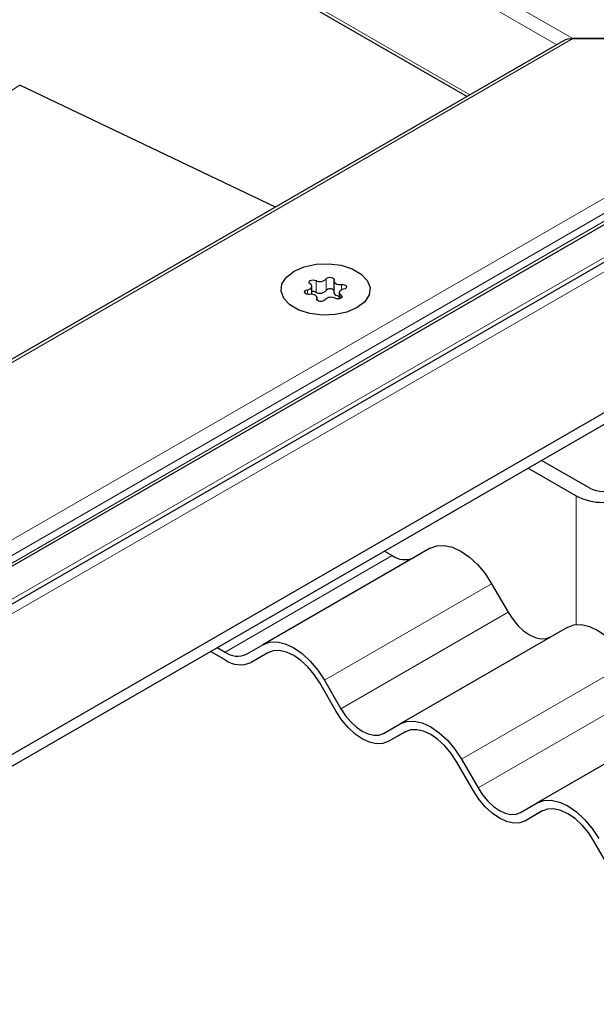
# Model space of a CAD drawing. Units: millimetres. Extents: x 0 to 420, y 0 to 297.
# Drawn here: x 368 to 380, y 134 to 155 of the extents above; entities that cross this region are included whole.
import ezdxf

# ---------------------------------------------------------------- set-up
doc = ezdxf.new("R2010")
doc.units = ezdxf.units.MM

msp = doc.modelspace()

# ---------------------------------------------------------------- linework, layer by layer
at = {"color": 8, "linetype": 'Continuous', "lineweight": 18}
for p, q in [((355.6449, 168.8844), (379.9694, 154.8421)), ((355.6449, 168.5578), (379.6279, 154.7127)), ((355.6449, 166.4348), (377.7891, 153.6512)), ((379.9694, 154.8421), (308.9758, 113.8585)), ((388.6647, 154.5482), (348.8203, 131.5465)), ((310.1942, 110.8063), (385.2564, 154.1388)), ((368.2683, 153.8547), (343.211, 138.2652)), ((347.9627, 131.3557), (386.9495, 153.8623)), ((311.0972, 111.001), (384.6363, 153.4542)), ((384.6363, 153.2909), (311.0972, 110.8377)), ((374.5356, 149.7234), (374.5356, 149.4784)), ((374.7482, 149.5113), (374.7482, 149.7563)), ((375.0737, 149.5277), (375.0737, 149.6402)), ((374.3543, 149.5289), (374.3543, 149.4318)), ((375.0622, 149.3503), (375.0622, 149.4194)), ((374.5554, 149.341), (374.5554, 149.3185)), ((380.0401, 145.1671), (380.0401, 142.4455)), ((372.6129, 141.8622), (376.1484, 143.9032)), ((378.2484, 143.3103), (374.7129, 141.2693)), ((375.0629, 140.6631), (378.5984, 142.7041)), ((381.1484, 141.6362), (377.6129, 139.5951)), ((377.9629, 138.9889), (381.4984, 141.0299))]:
    msp.add_line(p, q, dxfattribs=at)
at = {"color": 7, "linetype": 'Continuous', "lineweight": 25}
for p, q in [((355.6449, 166.3671), (377.7305, 153.6173)), ((379.7694, 154.7943), (308.9758, 113.9261)), ((385.5149, 154.8421), (379.9694, 154.8421)), ((379.9694, 154.8421), (385.5149, 154.8421)), ((388.0647, 154.4047), (348.5203, 131.5762)), ((373.6784, 151.2781), (368.2683, 153.8547)), ((310.6405, 110.5064), (385.0093, 153.4386)), ((351.4022, 130.056), (391.7073, 153.3236)), ((351.4022, 129.811), (391.7073, 153.0786)), ((374.4459, 149.432), (374.4459, 149.6006)), ((374.9148, 149.7134), (374.9148, 149.4684)), ((374.5587, 149.3122), (374.5587, 149.3576)), ((375.0276, 149.4704), (375.0276, 149.3371)), ((380.3229, 145.3304), (379.3042, 145.9185)), ((379.0214, 145.7552), (380.0401, 145.1671)), ((376.9484, 144.0608), (373.4129, 142.0197)), ((375.9808, 143.9999), (376.1484, 143.9032)), ((378.2484, 143.3103), (378.5984, 142.7041)), ((379.8484, 142.3866), (376.3129, 140.3456)), ((372.6129, 141.6989), (372.3039, 141.8772)), ((372.4453, 141.9589), (372.6129, 141.8622)), ((373.0629, 141.8176), (373.4129, 142.0197)), ((373.5185, 141.8497), (373.1629, 141.6444)), ((373.5129, 141.8465), (373.1629, 141.6444)), ((374.7129, 141.2693), (375.0629, 140.6631)), ((374.9629, 140.6053), (374.6129, 141.2115)), ((382.7484, 140.7125), (379.2129, 138.6715)), ((375.9629, 140.1435), (376.3129, 140.3456)), ((376.4185, 140.1756), (376.0629, 139.9703)), ((376.4129, 140.1724), (376.0629, 139.9703)), ((377.6129, 139.5951), (377.9629, 138.9889)), ((377.8629, 138.9312), (377.5129, 139.5374)), ((378.8629, 138.4694), (379.2129, 138.6715)), ((379.3185, 138.5015), (378.9629, 138.2962)), ((379.3129, 138.4983), (378.9629, 138.2962)), ((380.7629, 137.257), (380.4129, 137.8633))]:
    msp.add_line(p, q, dxfattribs=at)
at = {"color": 7, "linetype": 'Continuous', "lineweight": 25, "flags": 128}
for points in [[(374.07, 149.9204), (374.2848, 150.0133), (374.5363, 150.0674), (374.804, 150.0785), (375.0663, 150.0456), (375.3019, 149.9713), (375.4917, 149.8617), (375.6203, 149.7257), (375.6774, 149.5743), (375.6582, 149.4198), (375.5644, 149.2746), (375.4036, 149.1506), (375.1887, 149.0577), (374.9372, 149.0036), (374.6695, 148.9925), (374.4072, 149.0254), (374.1716, 149.0997), (373.9819, 149.2093), (373.8532, 149.3453), (373.7962, 149.4967), (373.8153, 149.6512), (373.9091, 149.7964), (374.07, 149.9204)], [(374.07, 149.9204), (374.2848, 150.0133), (374.5363, 150.0674), (374.804, 150.0785), (375.0663, 150.0456), (375.3019, 149.9713), (375.4917, 149.8617), (375.6203, 149.7257), (375.6774, 149.5743), (375.6582, 149.4198), (375.5644, 149.2746), (375.4036, 149.1506), (375.1887, 149.0577), (374.9372, 149.0036), (374.6695, 148.9925), (374.4072, 149.0254), (374.1716, 149.0997), (373.9819, 149.2093), (373.8532, 149.3453), (373.7962, 149.4967), (373.8153, 149.6512), (373.9091, 149.7964), (374.07, 149.9204)], [(374.7482, 149.7563), (374.764, 149.7733), (374.7897, 149.7857), (374.8216, 149.7917), (374.855, 149.7903), (374.8852, 149.7819), (374.9076, 149.7675), (374.9191, 149.7493), (374.9181, 149.73)], [(374.3543, 149.5289), (374.3841, 149.5367), (374.4096, 149.5485), (374.4291, 149.5637), (374.4415, 149.5812), (374.4459, 149.5999), (374.4421, 149.6186), (374.4303, 149.6362), (374.4113, 149.6516)], [(374.4113, 149.6516), (374.3936, 149.668), (374.3879, 149.6871), (374.3949, 149.706), (374.4136, 149.722), (374.4414, 149.7329), (374.4742, 149.7369), (374.5072, 149.7336), (374.5356, 149.7234)], [(374.9181, 149.73), (374.9149, 149.7112), (374.9199, 149.6925), (374.9329, 149.6752), (374.9529, 149.6603), (374.9788, 149.6487), (375.0088, 149.6412), (375.0411, 149.6383), (375.0737, 149.6402)], [(375.0737, 149.6402), (375.1072, 149.6408), (375.1386, 149.6341), (375.1635, 149.6212), (375.1782, 149.6038), (375.1805, 149.5845), (375.1702, 149.5661), (375.1487, 149.5512), (375.1192, 149.5421)], [(374.3998, 149.4308), (374.3663, 149.4302), (374.3349, 149.4369), (374.31, 149.4498), (374.2953, 149.4672), (374.293, 149.4865), (374.3033, 149.5049), (374.3248, 149.5198), (374.3543, 149.5289)], [(374.5554, 149.341), (374.5586, 149.3598), (374.5536, 149.3784), (374.5406, 149.3958), (374.5206, 149.4107), (374.4947, 149.4223), (374.4647, 149.4297), (374.4324, 149.4327), (374.3998, 149.4308)], [(374.9148, 149.4684), (374.9149, 149.4662), (374.9199, 149.4476), (374.9329, 149.4302), (374.9529, 149.4153), (374.9788, 149.4038), (375.0088, 149.3963), (375.0276, 149.394)], [(375.0622, 149.4194), (375.0799, 149.403), (375.0857, 149.3839), (375.0787, 149.365), (375.0599, 149.3489), (375.0321, 149.3381), (374.9994, 149.3341), (374.9664, 149.3374), (374.9379, 149.3476)], [(375.1192, 149.5421), (375.0894, 149.5343), (375.064, 149.5224), (375.0444, 149.5073), (375.032, 149.4898), (375.0276, 149.4711), (375.0314, 149.4524), (375.0432, 149.4347), (375.0622, 149.4194)], [(374.7253, 149.3147), (374.7095, 149.2977), (374.6838, 149.2853), (374.6519, 149.2793), (374.6185, 149.2807), (374.5884, 149.2891), (374.5659, 149.3035), (374.5544, 149.3217), (374.5554, 149.341)], [(376.9484, 144.0608), (377.0877, 144.1124), (377.2466, 144.1187), (377.4191, 144.0796), (377.5984, 143.9964), (377.7777, 143.8725), (377.9502, 143.7126), (378.1091, 143.5227), (378.2484, 143.3103)], [(378.5984, 142.7041), (378.6948, 142.557), (378.8049, 142.4256), (378.9242, 142.3148), (379.0484, 142.2291), (379.1725, 142.1715), (379.2919, 142.1444), (379.402, 142.1488), (379.4984, 142.1845)], [(379.8484, 142.3866), (379.9877, 142.4382), (380.1466, 142.4446), (380.3191, 142.4054), (380.4984, 142.3223), (380.6777, 142.1984), (380.8502, 142.0384), (381.0091, 141.8486), (381.1484, 141.6362)], [(373.4129, 142.0197), (373.5522, 142.0713), (373.7111, 142.0777), (373.8835, 142.0385), (374.0629, 141.9554), (374.2422, 141.8315), (374.4146, 141.6715), (374.5736, 141.4817), (374.7129, 141.2693)], [(374.6129, 141.2115), (374.495, 141.3913), (374.3605, 141.5519), (374.2146, 141.6873), (374.0629, 141.7921), (373.9111, 141.8625), (373.7652, 141.8956), (373.6307, 141.8902), (373.5129, 141.8465)], [(376.0629, 139.9703), (375.945, 139.9266), (375.8105, 139.9213), (375.6646, 139.9544), (375.5129, 140.0247), (375.3611, 140.1296), (375.2152, 140.2649), (375.0807, 140.4256), (374.9629, 140.6053)], [(375.0629, 140.6631), (375.1593, 140.516), (375.2693, 140.3846), (375.3887, 140.2738), (375.5129, 140.188), (375.637, 140.1305), (375.7564, 140.1034), (375.8664, 140.1078), (375.9629, 140.1435)], [(376.3129, 140.3456), (376.4522, 140.3972), (376.6111, 140.4036), (376.7835, 140.3644), (376.9629, 140.2813), (377.1422, 140.1574), (377.3146, 139.9974), (377.4736, 139.8076), (377.6129, 139.5951)], [(377.5129, 139.5374), (377.395, 139.7171), (377.2605, 139.8778), (377.1146, 140.0131), (376.9629, 140.118), (376.8111, 140.1883), (376.6652, 140.2214), (376.5307, 140.2161), (376.4129, 140.1724)], [(377.9629, 138.9889), (378.0593, 138.8419), (378.1693, 138.7104), (378.2887, 138.5997), (378.4129, 138.5139), (378.537, 138.4563), (378.6564, 138.4292), (378.7664, 138.4336), (378.8629, 138.4694)], [(378.9629, 138.2962), (378.845, 138.2525), (378.7105, 138.2471), (378.5646, 138.2802), (378.4129, 138.3506), (378.2611, 138.4555), (378.1152, 138.5908), (377.9807, 138.7514), (377.8629, 138.9312)], [(379.2129, 138.6715), (379.3522, 138.7231), (379.5111, 138.7294), (379.6835, 138.6903), (379.8629, 138.6072), (380.0422, 138.4832), (380.2146, 138.3233), (380.3736, 138.1334), (380.5129, 137.921)], [(380.4129, 137.8633), (380.295, 138.043), (380.1605, 138.2036), (380.0146, 138.339), (379.8629, 138.4438), (379.7111, 138.5142), (379.5652, 138.5473), (379.4307, 138.5419), (379.3129, 138.4983)]]:
    msp.add_lwpolyline(points, dxfattribs=at)
at = {"color": 7, "linetype": 'Continuous', "lineweight": 25}
for centre, radius, start, end in [((374.6211, 149.8747), 0.1737, 240.55192, 317.03416), ((374.4755, 149.3531), 0.139, 64.3651, 102.28354), ((374.6211, 149.6297), 0.1737, 240.55192, 317.03416), ((374.8525, 149.1963), 0.1737, 60.55192, 137.03416), ((374.8326, 149.4391), 0.1111, 42.27657, 139.47123), ((380.6057, 145.8763), 0.6148, 242.60967, 297.39033), ((380.6057, 146.2589), 1.2296, 242.60967, 297.39033), ((376.412, 144.2712), 0.4527, 234.38183, 294.31395), ((372.8765, 142.2301), 0.4527, 234.38183, 294.31395), ((372.9351, 142.1486), 0.5533, 234.38183, 294.31395)]:
    msp.add_arc(centre, radius, start, end, dxfattribs=at)
msp.add_ellipse((379.9694, 154.6788), major_axis=(0.2828, 0), ratio=0.5773815, start_param=1.5707963, end_param=2.3561132, dxfattribs=at)
msp.add_ellipse((379.9694, 154.6788), major_axis=(0.2828, 0), ratio=0.5773815, start_param=1.5707963, end_param=2.3561132, dxfattribs=at)

doc.saveas('drawing.dxf')
